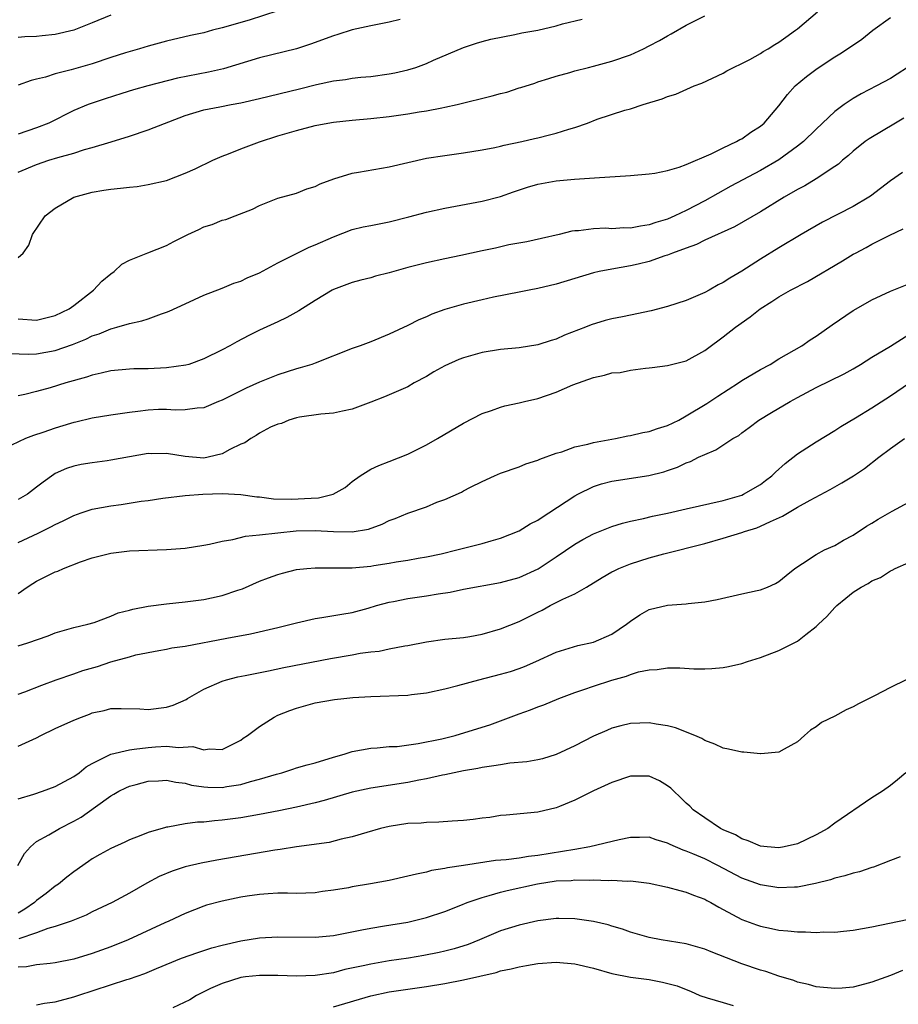
# Model space of a CAD drawing. Units: inches. Extents: x 2679000 to 2682000, y 1551000 to 1552696.
# Drawn here: x 2681095 to 2681190, y 1552398 to 1552504 of the extents above; entities that cross this region are included whole.
import ezdxf

# ---------------------------------------------------------------- set-up
doc = ezdxf.new("R2010")
doc.units = ezdxf.units.IN
doc.header["$MEASUREMENT"] = 0
doc.layers.add('LD26791551_2ft', color=95, linetype='Continuous')

msp = doc.modelspace()

# ---------------------------------------------------------------- linework, layer by layer
at = {"layer": 'LD26791551_2ft'}
for points, elevation in [([(2681123, 1552505.09), (2681119.91, 1552504.09), (2681117, 1552503.25), (2681115.96, 1552503), (2681115, 1552502.74), (2681113.57, 1552502.43), (2681111, 1552501.83), (2681109, 1552501.29), (2681108.07, 1552501), (2681106.56, 1552500.56), (2681105, 1552500.07), (2681103, 1552499.4), (2681100.73, 1552498.73), (2681099, 1552498.29), (2681097.96, 1552497.96), (2681097, 1552497.72), (2681096.4, 1552497.6), (2681095, 1552497.1)], 8962), ([(2681095, 1552471.9), (2681097, 1552471.78), (2681097.99, 1552472.01), (2681099, 1552472.26), (2681100.52, 1552473), (2681101, 1552473.33), (2681103.11, 1552475), (2681104.03, 1552475.97), (2681105, 1552476.77), (2681105.37, 1552477), (2681106.19, 1552477.81), (2681107, 1552478.24), (2681108.97, 1552479.03), (2681111, 1552479.81), (2681111.77, 1552480.23), (2681113.28, 1552481), (2681114.46, 1552481.54), (2681115, 1552481.81), (2681115.93, 1552482.07), (2681117, 1552482.54), (2681117.38, 1552482.62), (2681118.39, 1552483), (2681120.27, 1552483.73), (2681121, 1552484.13), (2681123, 1552484.9), (2681125, 1552485.45), (2681126.1, 1552485.9), (2681127, 1552486.17), (2681127.55, 1552486.45), (2681129.01, 1552486.99), (2681131, 1552487.6), (2681131.7, 1552487.7), (2681135, 1552488.28), (2681139, 1552489.21), (2681141, 1552489.52), (2681143, 1552489.78), (2681145, 1552490.11), (2681146.37, 1552490.37), (2681147, 1552490.51), (2681147.38, 1552490.62), (2681149.3, 1552491), (2681150.65, 1552491.35), (2681151, 1552491.41), (2681152.25, 1552491.75), (2681153, 1552491.93), (2681154.35, 1552492.35), (2681155, 1552492.53), (2681156.35, 1552493), (2681157.41, 1552493.41), (2681160.4, 1552494.4), (2681161, 1552494.55), (2681162.35, 1552495), (2681164.4, 1552495.6), (2681165, 1552495.87), (2681165.87, 1552496.13), (2681167.85, 1552497), (2681168.7, 1552497.3), (2681171, 1552498.39), (2681171.38, 1552498.62), (2681172.09, 1552499), (2681173, 1552499.42), (2681173.85, 1552499.85), (2681175, 1552500.49), (2681175.3, 1552500.7), (2681175.82, 1552501), (2681176.54, 1552501.46), (2681177, 1552501.72), (2681177.74, 1552502.26), (2681178.78, 1552503), (2681179, 1552503.17), (2681181.14, 1552505)], 8954), ([(2681094.16, 1552468.16), (2681096.1, 1552468.1), (2681097, 1552468.15), (2681099, 1552468.51), (2681100.87, 1552469.13), (2681102.3, 1552469.7), (2681103, 1552470.06), (2681103.72, 1552470.28), (2681105, 1552470.84), (2681105.13, 1552470.86), (2681105.63, 1552471), (2681107, 1552471.41), (2681108.32, 1552471.68), (2681109, 1552471.91), (2681110.44, 1552472.44), (2681111, 1552472.61), (2681111.27, 1552472.73), (2681113, 1552473.54), (2681115, 1552474.44), (2681117, 1552475.21), (2681118.25, 1552475.75), (2681119, 1552475.97), (2681119.69, 1552476.31), (2681121, 1552476.88), (2681123, 1552477.93), (2681125, 1552478.96), (2681126.38, 1552479.62), (2681127, 1552479.88), (2681129, 1552480.76), (2681131, 1552481.52), (2681132.19, 1552481.81), (2681133, 1552481.98), (2681135, 1552482.36), (2681137.11, 1552482.89), (2681139, 1552483.4), (2681141, 1552483.84), (2681145, 1552484.57), (2681147, 1552485.1), (2681148.39, 1552485.61), (2681149.9, 1552486.1), (2681151, 1552486.43), (2681153, 1552486.78), (2681154.95, 1552486.95), (2681157.11, 1552487.11), (2681161, 1552487.34), (2681163, 1552487.52), (2681163.62, 1552487.62), (2681165, 1552487.9), (2681166.25, 1552488.25), (2681167, 1552488.53), (2681169.68, 1552489.68), (2681171, 1552490.34), (2681172.43, 1552491), (2681172.78, 1552491.22), (2681173, 1552491.32), (2681173.97, 1552492.03), (2681175, 1552492.67), (2681175.4, 1552493), (2681177, 1552494.87), (2681177.91, 1552496.09), (2681178.75, 1552497), (2681179.97, 1552498.03), (2681181.11, 1552498.89), (2681183, 1552500.14), (2681183.54, 1552500.46), (2681184.4, 1552501), (2681185.94, 1552502.06), (2681187.11, 1552503), (2681189, 1552504.37)], 8952), ([(2681105, 1552504.62), (2681103, 1552503.8), (2681101, 1552503.01), (2681099, 1552502.56), (2681097.58, 1552502.42), (2681097, 1552502.34), (2681095.71, 1552502.29), (2681095, 1552502.22)], 8964), ([(2681095, 1552478.5), (2681095.53, 1552479), (2681096.17, 1552479.83), (2681096.55, 1552481), (2681097.91, 1552483), (2681099, 1552483.85), (2681101, 1552485), (2681103, 1552485.56), (2681104.24, 1552485.76), (2681105, 1552485.89), (2681106.03, 1552485.97), (2681107, 1552486.11), (2681107.84, 1552486.16), (2681109, 1552486.37), (2681111, 1552486.83), (2681113, 1552487.59), (2681114.08, 1552488.08), (2681115.97, 1552489), (2681117, 1552489.42), (2681117.67, 1552489.67), (2681119, 1552490.22), (2681121, 1552490.97), (2681123, 1552491.63), (2681125, 1552492.21), (2681127, 1552492.74), (2681128.37, 1552493), (2681129, 1552493.11), (2681131, 1552493.31), (2681133, 1552493.48), (2681135, 1552493.71), (2681137, 1552494), (2681138.21, 1552494.21), (2681139, 1552494.32), (2681140.66, 1552494.66), (2681141, 1552494.71), (2681142.3, 1552495), (2681146.08, 1552495.92), (2681147, 1552496.19), (2681147.66, 1552496.34), (2681149, 1552496.79), (2681149.17, 1552496.83), (2681150.68, 1552497.32), (2681151, 1552497.43), (2681152.2, 1552497.8), (2681153, 1552498.06), (2681154.45, 1552498.45), (2681155, 1552498.63), (2681156.48, 1552499), (2681157, 1552499.12), (2681159, 1552499.66), (2681161, 1552500.37), (2681162.4, 1552501), (2681163, 1552501.31), (2681164.11, 1552501.89), (2681165, 1552502.41), (2681165.39, 1552502.61), (2681167, 1552503.55), (2681169, 1552504.54)], 8956), ([(2681095, 1552487.7), (2681097, 1552488.55), (2681098.31, 1552489), (2681099.3, 1552489.3), (2681101, 1552489.77), (2681102.14, 1552490.14), (2681103, 1552490.37), (2681105.02, 1552490.98), (2681107, 1552491.6), (2681109, 1552492.27), (2681113, 1552493.83), (2681115, 1552494.42), (2681116.75, 1552494.75), (2681117.97, 1552495), (2681119, 1552495.18), (2681121, 1552495.65), (2681125.31, 1552496.69), (2681127.16, 1552497.16), (2681129, 1552497.56), (2681130.29, 1552497.71), (2681131, 1552497.84), (2681131.95, 1552497.95), (2681133, 1552498.03), (2681135, 1552498.3), (2681135.59, 1552498.41), (2681137, 1552498.73), (2681137.85, 1552499), (2681139, 1552499.42), (2681139.78, 1552499.78), (2681143, 1552501.14), (2681144.39, 1552501.61), (2681145, 1552501.79), (2681145.94, 1552502.06), (2681148.53, 1552502.53), (2681149.29, 1552502.71), (2681151, 1552503.03), (2681153, 1552503.47), (2681153.68, 1552503.68), (2681155.79, 1552504.21)], 8958), ([(2681136.17, 1552504.17), (2681135, 1552503.87), (2681133, 1552503.49), (2681131, 1552503.05), (2681129.47, 1552502.53), (2681129, 1552502.41), (2681126.5, 1552501.5), (2681124.99, 1552501.01), (2681121, 1552500.02), (2681117.14, 1552498.86), (2681115.52, 1552498.48), (2681112.17, 1552497.83), (2681108.97, 1552497.03), (2681107.43, 1552496.57), (2681106.19, 1552496.19), (2681104.4, 1552495.6), (2681102.88, 1552495.12), (2681102.55, 1552495), (2681101, 1552494.35), (2681098.31, 1552493), (2681097, 1552492.49), (2681095, 1552491.82)], 8960), ([(2681190.86, 1552499), (2681189.74, 1552498.26), (2681189, 1552497.82), (2681187.52, 1552497), (2681185.85, 1552496.15), (2681185, 1552495.65), (2681184.04, 1552495), (2681183, 1552494.24), (2681181, 1552492.34), (2681179.63, 1552491), (2681179, 1552490.5), (2681176.97, 1552489.03), (2681175, 1552487.89), (2681171.81, 1552486.19), (2681169, 1552484.63), (2681167, 1552483.59), (2681165.79, 1552483), (2681165, 1552482.66), (2681163.72, 1552482.28), (2681163, 1552482.02), (2681162.09, 1552481.91), (2681161, 1552481.68), (2681160.29, 1552481.71), (2681159, 1552481.62), (2681158.34, 1552481.66), (2681157, 1552481.6), (2681155.38, 1552481.38), (2681155, 1552481.38), (2681154.66, 1552481.34), (2681153.3, 1552481), (2681151.42, 1552480.57), (2681149.81, 1552480.19), (2681147.87, 1552479.87), (2681146.46, 1552479.54), (2681145, 1552479.24), (2681142.73, 1552478.73), (2681141, 1552478.38), (2681139, 1552477.95), (2681137, 1552477.44), (2681135, 1552476.88), (2681133.51, 1552476.49), (2681133, 1552476.34), (2681131.92, 1552476.08), (2681131, 1552475.81), (2681129, 1552475.08), (2681128.85, 1552475), (2681127, 1552473.89), (2681125.24, 1552472.76), (2681123.96, 1552472.04), (2681123, 1552471.58), (2681121, 1552470.67), (2681119.88, 1552470.12), (2681118.56, 1552469.44), (2681117.81, 1552469), (2681117, 1552468.58), (2681115, 1552467.59), (2681113.4, 1552467), (2681113.09, 1552466.91), (2681111, 1552466.61), (2681109, 1552466.52), (2681107.49, 1552466.51), (2681107, 1552466.49), (2681105, 1552466.31), (2681103.96, 1552466.04), (2681103, 1552465.85), (2681102.38, 1552465.62), (2681100.16, 1552465), (2681098.47, 1552464.47), (2681097, 1552464.07), (2681095.74, 1552463.74), (2681095, 1552463.6)], 8950), ([(2681190.47, 1552493.53), (2681189.56, 1552493), (2681186.71, 1552491.3), (2681186.29, 1552491), (2681185, 1552489.97), (2681184.49, 1552489.51), (2681183.85, 1552489), (2681183.41, 1552488.59), (2681183, 1552488.31), (2681181.02, 1552487), (2681179.77, 1552486.23), (2681179, 1552485.84), (2681177.55, 1552485), (2681175, 1552483.45), (2681172.19, 1552481.81), (2681169, 1552480.37), (2681168.1, 1552479.9), (2681167, 1552479.54), (2681165.52, 1552479), (2681165, 1552478.78), (2681164.69, 1552478.69), (2681163, 1552478.07), (2681161.81, 1552477.81), (2681161, 1552477.61), (2681159, 1552477.27), (2681157.63, 1552477), (2681157, 1552476.86), (2681153, 1552475.65), (2681151, 1552475.18), (2681150.06, 1552475), (2681149, 1552474.77), (2681146.23, 1552474.23), (2681145, 1552473.97), (2681143, 1552473.49), (2681141, 1552472.9), (2681139.6, 1552472.4), (2681139, 1552472.13), (2681138.2, 1552471.8), (2681137, 1552471.19), (2681135, 1552470.24), (2681133, 1552469.43), (2681131.85, 1552469), (2681131, 1552468.72), (2681127, 1552467.13), (2681126.64, 1552467), (2681125.39, 1552466.61), (2681125, 1552466.52), (2681123, 1552465.88), (2681121, 1552465.07), (2681119.58, 1552464.42), (2681117, 1552463.14), (2681116.61, 1552463), (2681115, 1552462.33), (2681114.28, 1552462.28), (2681113, 1552462.09), (2681111.94, 1552462.06), (2681111, 1552462.14), (2681110.13, 1552462.13), (2681109, 1552462.07), (2681107.92, 1552461.92), (2681107, 1552461.82), (2681105, 1552461.54), (2681103, 1552461.22), (2681101.22, 1552460.78), (2681101, 1552460.74), (2681100.64, 1552460.64), (2681099, 1552460.14), (2681097.67, 1552459.67), (2681096.65, 1552459.35), (2681095.79, 1552459), (2681094.29, 1552458.29)], 8948), ([(2681190.31, 1552487.69), (2681189, 1552486.78), (2681186.87, 1552485.13), (2681186.68, 1552485), (2681185, 1552484.03), (2681181.69, 1552482.31), (2681179.4, 1552481), (2681177, 1552479.57), (2681175, 1552478.32), (2681173, 1552477.04), (2681171.71, 1552476.29), (2681171, 1552475.81), (2681170.44, 1552475.56), (2681169.49, 1552475), (2681169, 1552474.73), (2681167, 1552473.9), (2681165, 1552473.22), (2681163.24, 1552472.76), (2681161, 1552472.32), (2681160.12, 1552472.12), (2681159, 1552471.91), (2681158.26, 1552471.74), (2681156.75, 1552471.25), (2681156.13, 1552471), (2681153.87, 1552470.13), (2681153, 1552469.73), (2681152.43, 1552469.57), (2681151, 1552469.1), (2681149, 1552468.79), (2681147, 1552468.61), (2681145, 1552468.29), (2681143, 1552467.72), (2681142.49, 1552467.51), (2681141, 1552466.84), (2681139.82, 1552466.18), (2681139, 1552465.69), (2681137.7, 1552465), (2681137, 1552464.59), (2681135, 1552463.71), (2681134.48, 1552463.52), (2681133, 1552462.92), (2681131, 1552462.18), (2681129.97, 1552461.97), (2681129, 1552461.74), (2681127.64, 1552461.64), (2681125.31, 1552461.31), (2681125, 1552461.25), (2681124.18, 1552461), (2681123.38, 1552460.62), (2681123, 1552460.56), (2681122.21, 1552460.22), (2681121, 1552459.57), (2681120.66, 1552459.34), (2681120.08, 1552459), (2681119.45, 1552458.55), (2681119, 1552458.4), (2681117.83, 1552457.83), (2681117, 1552457.37), (2681115.5, 1552457), (2681115, 1552456.91), (2681113, 1552457.06), (2681111, 1552457.39), (2681109.37, 1552457.37), (2681109, 1552457.38), (2681105, 1552456.66), (2681104.59, 1552456.59), (2681103, 1552456.39), (2681101.8, 1552456.2), (2681101, 1552456.04), (2681100.23, 1552455.77), (2681099, 1552455.24), (2681098.85, 1552455.15), (2681097.69, 1552454.31), (2681097, 1552453.76), (2681096.01, 1552453), (2681095, 1552452.43)], 8946), ([(2681095, 1552447.79), (2681097.18, 1552448.82), (2681097.52, 1552449), (2681098.52, 1552449.48), (2681099, 1552449.75), (2681099.85, 1552450.15), (2681101, 1552450.72), (2681101.81, 1552451), (2681103, 1552451.38), (2681105, 1552451.76), (2681106.11, 1552451.89), (2681108.27, 1552452.27), (2681109, 1552452.34), (2681110.6, 1552452.6), (2681113, 1552452.86), (2681114.9, 1552453), (2681117, 1552453.08), (2681119, 1552452.99), (2681120.73, 1552452.73), (2681121, 1552452.71), (2681122.52, 1552452.52), (2681124.46, 1552452.46), (2681126.59, 1552452.59), (2681127.38, 1552452.63), (2681128.96, 1552453), (2681130.26, 1552453.74), (2681131, 1552454.39), (2681131.87, 1552455), (2681133, 1552455.72), (2681133.89, 1552456.11), (2681135, 1552456.52), (2681137, 1552457.31), (2681139, 1552458.34), (2681140.2, 1552459), (2681143, 1552460.65), (2681145, 1552461.7), (2681146.02, 1552462.02), (2681147, 1552462.38), (2681147.47, 1552462.53), (2681149, 1552462.85), (2681149.57, 1552463), (2681151, 1552463.33), (2681153, 1552464), (2681154.78, 1552464.78), (2681157, 1552465.6), (2681158.19, 1552465.82), (2681159, 1552466.08), (2681159.87, 1552466.13), (2681161, 1552466.38), (2681162.6, 1552466.59), (2681163, 1552466.62), (2681163.32, 1552466.68), (2681165, 1552466.88), (2681167, 1552467.39), (2681169, 1552468.48), (2681169.28, 1552468.72), (2681171, 1552469.95), (2681172.32, 1552471), (2681173.89, 1552472.11), (2681174.98, 1552473), (2681176.23, 1552473.77), (2681177, 1552474.29), (2681178.25, 1552475), (2681180.06, 1552475.94), (2681183.85, 1552478.15), (2681185, 1552478.86), (2681185.25, 1552479), (2681186.4, 1552479.6), (2681187, 1552479.95), (2681188.93, 1552480.93), (2681190.39, 1552481.61)], 8944), ([(2681095, 1552442.32), (2681095.98, 1552443), (2681096.6, 1552443.4), (2681097, 1552443.64), (2681099, 1552444.63), (2681099.27, 1552444.72), (2681099.91, 1552445), (2681101.71, 1552445.71), (2681103, 1552446.14), (2681104.55, 1552446.55), (2681105, 1552446.64), (2681107, 1552446.89), (2681111, 1552447.04), (2681113, 1552447.2), (2681115, 1552447.51), (2681115.63, 1552447.63), (2681117, 1552447.96), (2681118.14, 1552448.14), (2681119.5, 1552448.5), (2681121, 1552448.63), (2681124.95, 1552449.05), (2681127, 1552449.11), (2681129, 1552448.99), (2681131, 1552448.95), (2681132.75, 1552449.25), (2681134.22, 1552449.78), (2681135, 1552450.16), (2681135.62, 1552450.38), (2681137, 1552450.97), (2681139, 1552451.66), (2681140.14, 1552452.14), (2681141, 1552452.43), (2681142.77, 1552453.23), (2681143, 1552453.36), (2681143.76, 1552453.76), (2681145, 1552454.38), (2681146.35, 1552455), (2681147, 1552455.26), (2681149, 1552455.96), (2681149.73, 1552456.27), (2681151, 1552456.68), (2681151.21, 1552456.79), (2681153, 1552457.42), (2681153.59, 1552457.59), (2681155, 1552458.1), (2681156.4, 1552458.4), (2681157, 1552458.58), (2681159.38, 1552459), (2681160.7, 1552459.3), (2681161, 1552459.32), (2681162.33, 1552459.67), (2681163, 1552459.76), (2681163.91, 1552460.09), (2681165, 1552460.43), (2681166.19, 1552461), (2681167, 1552461.44), (2681169.23, 1552462.77), (2681170.41, 1552463.59), (2681172.63, 1552465), (2681173, 1552465.26), (2681175, 1552466.44), (2681176.05, 1552467), (2681177, 1552467.6), (2681179.45, 1552469), (2681180.37, 1552469.63), (2681181, 1552470.03), (2681182.74, 1552471.26), (2681185, 1552472.8), (2681185.33, 1552473), (2681187, 1552473.95), (2681189, 1552474.89), (2681191, 1552475.69)], 8942), ([(2681095, 1552436.68), (2681096.06, 1552437), (2681098.25, 1552437.75), (2681099, 1552438.07), (2681101, 1552438.64), (2681102.53, 1552439), (2681103.19, 1552439.19), (2681105, 1552439.86), (2681105.77, 1552440.23), (2681107, 1552440.5), (2681107.37, 1552440.63), (2681109, 1552440.93), (2681111, 1552441.21), (2681113, 1552441.42), (2681115, 1552441.66), (2681115.85, 1552441.85), (2681117, 1552442.08), (2681118.67, 1552442.67), (2681119.17, 1552442.83), (2681121, 1552443.63), (2681122, 1552444), (2681123, 1552444.36), (2681123.49, 1552444.51), (2681125, 1552444.88), (2681126.1, 1552445), (2681127, 1552445.08), (2681129.06, 1552445.06), (2681131, 1552445.08), (2681133, 1552445.27), (2681133.33, 1552445.33), (2681135, 1552445.58), (2681135.73, 1552445.73), (2681137, 1552445.91), (2681138.12, 1552446.12), (2681139, 1552446.26), (2681140.61, 1552446.6), (2681142.29, 1552447), (2681145, 1552447.69), (2681145.98, 1552447.98), (2681147, 1552448.26), (2681149, 1552449.07), (2681150.2, 1552449.8), (2681151, 1552450.21), (2681151.47, 1552450.53), (2681152.21, 1552451), (2681155, 1552452.83), (2681155.32, 1552453), (2681157, 1552453.83), (2681157.88, 1552454.12), (2681159, 1552454.42), (2681162.96, 1552455.04), (2681164.58, 1552455.42), (2681165, 1552455.58), (2681166.07, 1552455.93), (2681167, 1552456.38), (2681167.46, 1552456.54), (2681168.33, 1552457), (2681169, 1552457.3), (2681170.2, 1552457.8), (2681172.04, 1552459), (2681172.66, 1552459.34), (2681173, 1552459.62), (2681173.8, 1552460.2), (2681174.83, 1552461), (2681176.18, 1552461.82), (2681178.19, 1552463), (2681179, 1552463.43), (2681181, 1552464.5), (2681184.02, 1552465.98), (2681185, 1552466.53), (2681185.8, 1552467), (2681187, 1552467.77), (2681189, 1552468.96), (2681191, 1552470.23)], 8940), ([(2681095, 1552431.45), (2681095.71, 1552431.71), (2681097.57, 1552432.43), (2681099.11, 1552433), (2681101, 1552433.64), (2681101.99, 1552434.01), (2681103.54, 1552434.46), (2681105, 1552434.95), (2681107, 1552435.49), (2681107.7, 1552435.7), (2681110.18, 1552436.18), (2681111, 1552436.31), (2681111.55, 1552436.45), (2681113, 1552436.65), (2681117.51, 1552437.51), (2681120.05, 1552437.95), (2681123, 1552438.64), (2681124.44, 1552439), (2681125, 1552439.16), (2681127, 1552439.62), (2681127.73, 1552439.73), (2681129.9, 1552440.1), (2681131, 1552440.27), (2681132.73, 1552440.73), (2681133.61, 1552441), (2681135, 1552441.39), (2681135.45, 1552441.45), (2681137, 1552441.77), (2681139, 1552442.05), (2681140.27, 1552442.27), (2681141.56, 1552442.44), (2681143, 1552442.77), (2681147, 1552443.48), (2681149, 1552444.04), (2681151.03, 1552444.97), (2681153, 1552446.25), (2681155, 1552447.62), (2681155.87, 1552448.13), (2681157, 1552448.74), (2681158.62, 1552449.38), (2681159, 1552449.52), (2681160.12, 1552449.88), (2681161, 1552450.09), (2681162.39, 1552450.39), (2681163.35, 1552450.65), (2681165, 1552450.98), (2681167, 1552451.42), (2681171, 1552452.33), (2681173, 1552452.92), (2681173.19, 1552453), (2681175, 1552454.07), (2681175.53, 1552454.47), (2681176.23, 1552455), (2681176.62, 1552455.38), (2681177.68, 1552456.32), (2681179, 1552457.36), (2681181, 1552458.66), (2681183, 1552459.86), (2681183.68, 1552460.32), (2681185.24, 1552461.24), (2681187, 1552462.32), (2681189, 1552463.61), (2681191.05, 1552465)], 8938), ([(2681095, 1552425.87), (2681097, 1552426.76), (2681097.44, 1552427), (2681099, 1552427.75), (2681101, 1552428.67), (2681101.82, 1552429), (2681102.69, 1552429.31), (2681103, 1552429.45), (2681104.29, 1552429.71), (2681105, 1552429.91), (2681106.09, 1552429.91), (2681108.12, 1552429.88), (2681109, 1552429.81), (2681111, 1552430.07), (2681111.72, 1552430.28), (2681113.11, 1552430.89), (2681113.27, 1552431), (2681115, 1552431.99), (2681117, 1552432.86), (2681117.45, 1552433), (2681118.68, 1552433.32), (2681119.47, 1552433.47), (2681121.99, 1552433.99), (2681123.65, 1552434.35), (2681128.68, 1552435.32), (2681131, 1552435.7), (2681131.87, 1552435.87), (2681133, 1552436.01), (2681133.92, 1552436.08), (2681135, 1552436.33), (2681136.68, 1552436.68), (2681137, 1552436.72), (2681139, 1552437.12), (2681141, 1552437.38), (2681143, 1552437.57), (2681143.68, 1552437.68), (2681145, 1552437.94), (2681147, 1552438.52), (2681149, 1552439.3), (2681151, 1552440.31), (2681151.47, 1552440.53), (2681152.34, 1552441), (2681153, 1552441.33), (2681153.7, 1552441.7), (2681155, 1552442.29), (2681156.24, 1552443), (2681157.96, 1552444.04), (2681159, 1552444.64), (2681159.23, 1552444.77), (2681159.73, 1552445), (2681161, 1552445.5), (2681163, 1552446.14), (2681164.6, 1552446.6), (2681169, 1552447.7), (2681171, 1552448.27), (2681173, 1552448.89), (2681173.29, 1552449), (2681174.6, 1552449.4), (2681175, 1552449.55), (2681176.07, 1552450.07), (2681177.37, 1552450.63), (2681179, 1552451.6), (2681180.36, 1552452.36), (2681182.5, 1552453.5), (2681183, 1552453.8), (2681183.78, 1552454.22), (2681185.02, 1552454.98), (2681186.23, 1552455.77), (2681187.75, 1552457), (2681189, 1552457.94), (2681190.53, 1552459)], 8936), ([(2681095, 1552420.19), (2681096.7, 1552420.7), (2681097.62, 1552421), (2681099, 1552421.5), (2681101, 1552422.6), (2681101.57, 1552423), (2681102.35, 1552423.65), (2681103, 1552423.99), (2681105, 1552424.98), (2681107, 1552425.48), (2681107.52, 1552425.52), (2681109, 1552425.73), (2681109.79, 1552425.79), (2681111, 1552425.85), (2681112.29, 1552425.71), (2681113.82, 1552425.82), (2681115, 1552425.47), (2681115.59, 1552425.59), (2681117, 1552425.49), (2681119, 1552426.5), (2681119.27, 1552426.73), (2681119.72, 1552427), (2681121, 1552427.97), (2681122.58, 1552429), (2681123, 1552429.2), (2681124.29, 1552429.71), (2681125, 1552429.97), (2681127, 1552430.52), (2681129.1, 1552430.9), (2681130.1, 1552431), (2681131.09, 1552431.09), (2681133, 1552431.2), (2681137, 1552431.35), (2681137.41, 1552431.41), (2681139, 1552431.6), (2681141, 1552432.05), (2681142.38, 1552432.38), (2681144.66, 1552433), (2681147, 1552433.6), (2681148.08, 1552433.92), (2681149, 1552434.23), (2681149.56, 1552434.44), (2681150.81, 1552435), (2681153, 1552436), (2681155.31, 1552436.69), (2681157, 1552437.05), (2681159, 1552437.93), (2681160.58, 1552439), (2681161, 1552439.34), (2681162, 1552440), (2681163, 1552440.57), (2681165, 1552441.05), (2681167, 1552441.18), (2681167.22, 1552441.22), (2681169, 1552441.4), (2681170.33, 1552441.67), (2681173, 1552442.26), (2681174.65, 1552442.65), (2681175, 1552442.72), (2681175.77, 1552443), (2681176.63, 1552443.37), (2681177, 1552443.6), (2681177.76, 1552444.24), (2681178.71, 1552445), (2681179.53, 1552445.53), (2681181, 1552446.52), (2681181.91, 1552447), (2681183, 1552447.5), (2681183.95, 1552448.05), (2681185, 1552448.6), (2681186.43, 1552449.57), (2681187, 1552449.9), (2681187.67, 1552450.33), (2681189.19, 1552451.19), (2681191, 1552452.17)], 8934), ([(2681094.97, 1552413), (2681095.69, 1552414.31), (2681096.32, 1552415), (2681097, 1552415.57), (2681098.3, 1552416.3), (2681099.45, 1552417), (2681101, 1552417.79), (2681101.78, 1552418.22), (2681103.34, 1552419.34), (2681105, 1552420.5), (2681105.33, 1552420.67), (2681105.87, 1552421), (2681106.62, 1552421.38), (2681107, 1552421.54), (2681107.73, 1552421.73), (2681109, 1552422.08), (2681110.13, 1552422.13), (2681111, 1552422.19), (2681111.99, 1552421.99), (2681113, 1552421.86), (2681113.67, 1552421.67), (2681115, 1552421.46), (2681115.43, 1552421.43), (2681117, 1552421.41), (2681117.5, 1552421.5), (2681119, 1552421.74), (2681120.06, 1552422.06), (2681121, 1552422.29), (2681122.86, 1552422.86), (2681123.41, 1552423), (2681124.62, 1552423.38), (2681125, 1552423.51), (2681126.15, 1552423.85), (2681127, 1552424.07), (2681128.52, 1552424.52), (2681129.24, 1552424.76), (2681130.13, 1552425), (2681131, 1552425.28), (2681133, 1552425.65), (2681133.68, 1552425.68), (2681135, 1552425.81), (2681135.84, 1552425.84), (2681138.13, 1552426.13), (2681140.65, 1552426.65), (2681142.09, 1552427), (2681145, 1552427.91), (2681145.84, 1552428.16), (2681149, 1552429.36), (2681150.21, 1552429.79), (2681151, 1552430.1), (2681151.67, 1552430.33), (2681153.28, 1552431), (2681155, 1552431.63), (2681155.95, 1552431.95), (2681157, 1552432.34), (2681159, 1552432.98), (2681160.58, 1552433.42), (2681161, 1552433.59), (2681161.86, 1552433.86), (2681163, 1552434.09), (2681163.88, 1552434.12), (2681165, 1552434.3), (2681166.3, 1552434.3), (2681167.81, 1552434.19), (2681169, 1552434.19), (2681169.78, 1552434.22), (2681171, 1552434.34), (2681171.55, 1552434.45), (2681173, 1552434.78), (2681173.62, 1552435), (2681175, 1552435.43), (2681177, 1552436.16), (2681179, 1552437.17), (2681179.88, 1552437.88), (2681181, 1552438.74), (2681181.25, 1552439), (2681182.17, 1552439.83), (2681183, 1552440.79), (2681183.22, 1552441), (2681184.21, 1552441.79), (2681185, 1552442.44), (2681185.87, 1552443), (2681186.6, 1552443.4), (2681187, 1552443.66), (2681187.95, 1552444.05), (2681189, 1552444.77), (2681189.18, 1552444.82), (2681189.51, 1552445), (2681191, 1552445.64)], 8932), ([(2681190.71, 1552433), (2681189, 1552432.19), (2681187.29, 1552431.29), (2681185.58, 1552430.42), (2681185, 1552430.09), (2681184.23, 1552429.77), (2681183, 1552429.11), (2681181.59, 1552428.41), (2681181, 1552427.96), (2681180.41, 1552427.59), (2681179.74, 1552427), (2681179, 1552426.31), (2681177.55, 1552425.55), (2681177, 1552425.21), (2681175.05, 1552425.05), (2681175, 1552425.04), (2681173.22, 1552425.22), (2681173, 1552425.21), (2681171.55, 1552425.55), (2681171, 1552425.65), (2681170.08, 1552426.08), (2681169, 1552426.46), (2681168.67, 1552426.67), (2681167.92, 1552427), (2681165.83, 1552427.83), (2681165, 1552428.04), (2681163.77, 1552428.23), (2681163, 1552428.38), (2681161, 1552428.29), (2681159.95, 1552428.05), (2681159, 1552427.79), (2681158.44, 1552427.56), (2681157, 1552426.92), (2681155, 1552425.9), (2681153, 1552424.96), (2681151.5, 1552424.5), (2681151, 1552424.38), (2681149.84, 1552424.16), (2681148.01, 1552424.01), (2681147, 1552423.86), (2681146.27, 1552423.73), (2681145, 1552423.56), (2681144.54, 1552423.46), (2681143, 1552423.2), (2681141.98, 1552423), (2681141, 1552422.78), (2681140.74, 1552422.74), (2681139, 1552422.33), (2681138.2, 1552422.2), (2681137, 1552421.93), (2681133, 1552421.32), (2681131, 1552420.89), (2681128, 1552420), (2681127, 1552419.74), (2681125, 1552419.29), (2681123.1, 1552418.9), (2681121, 1552418.5), (2681119, 1552418.15), (2681117, 1552417.87), (2681116.18, 1552417.82), (2681115, 1552417.67), (2681114.32, 1552417.68), (2681113, 1552417.48), (2681111.14, 1552417.14), (2681111, 1552417.14), (2681110.89, 1552417.11), (2681109, 1552416.55), (2681108.24, 1552416.24), (2681107, 1552415.76), (2681106.49, 1552415.51), (2681105, 1552414.82), (2681103.81, 1552414.19), (2681103, 1552413.71), (2681102.57, 1552413.43), (2681101, 1552412.33), (2681100.25, 1552411.75), (2681099.35, 1552411), (2681099, 1552410.77), (2681098.01, 1552409.99), (2681097, 1552409.24), (2681096.75, 1552409), (2681095.72, 1552408.28), (2681095, 1552407.88)], 8930), ([(2681190.67, 1552423), (2681189.78, 1552422.22), (2681189, 1552421.61), (2681188.15, 1552421), (2681187, 1552420.3), (2681183, 1552417.57), (2681182.26, 1552417), (2681181, 1552416.3), (2681179, 1552415.34), (2681177.54, 1552415), (2681177, 1552414.91), (2681175.73, 1552415), (2681175, 1552415.07), (2681173.67, 1552415.67), (2681173, 1552415.88), (2681172.31, 1552416.31), (2681171, 1552416.85), (2681170.69, 1552417), (2681169, 1552418.12), (2681167.75, 1552419), (2681167.38, 1552419.38), (2681167, 1552419.72), (2681166.36, 1552420.36), (2681165.65, 1552421), (2681165.33, 1552421.33), (2681165, 1552421.6), (2681164.11, 1552422.11), (2681163, 1552422.64), (2681161, 1552422.62), (2681159, 1552421.94), (2681157, 1552421.06), (2681155, 1552420.03), (2681153.36, 1552419.36), (2681153, 1552419.2), (2681151, 1552418.73), (2681147.59, 1552418.41), (2681147, 1552418.38), (2681145.82, 1552418.18), (2681145, 1552418.11), (2681144.05, 1552417.95), (2681143, 1552417.85), (2681141.79, 1552417.79), (2681140.34, 1552417.66), (2681139, 1552417.64), (2681138.42, 1552417.58), (2681137, 1552417.51), (2681135, 1552417.22), (2681134.07, 1552417), (2681132.57, 1552416.57), (2681131, 1552416.08), (2681129.83, 1552415.83), (2681128.52, 1552415.48), (2681125.01, 1552415.01), (2681123.26, 1552414.73), (2681122.67, 1552414.67), (2681116.42, 1552413.58), (2681114.74, 1552413.26), (2681113, 1552412.84), (2681111.61, 1552412.39), (2681110.2, 1552411.8), (2681108.89, 1552411.11), (2681107, 1552410.03), (2681105.12, 1552409), (2681103, 1552407.99), (2681102.34, 1552407.66), (2681100.71, 1552407), (2681099, 1552406.42), (2681098.22, 1552406.22), (2681097, 1552405.76), (2681095.09, 1552405.1)], 8928), ([(2681190.05, 1552413.95), (2681189, 1552413.55), (2681187.18, 1552412.82), (2681187, 1552412.78), (2681185.67, 1552412.33), (2681185, 1552412.17), (2681184.11, 1552411.89), (2681183, 1552411.63), (2681182.54, 1552411.46), (2681180.94, 1552411.06), (2681179, 1552410.68), (2681178.68, 1552410.68), (2681177, 1552410.59), (2681175, 1552410.9), (2681173, 1552411.63), (2681170.41, 1552413), (2681169, 1552413.71), (2681167.73, 1552414.27), (2681167, 1552414.56), (2681166.66, 1552414.66), (2681165.27, 1552415.27), (2681165, 1552415.42), (2681163.77, 1552415.77), (2681163, 1552416.05), (2681161.98, 1552416.02), (2681161, 1552416.01), (2681159.76, 1552415.76), (2681156.61, 1552415), (2681155, 1552414.72), (2681151, 1552414.07), (2681150.02, 1552413.98), (2681149, 1552413.8), (2681147.61, 1552413.61), (2681146.45, 1552413.55), (2681143, 1552413), (2681141.26, 1552412.74), (2681141, 1552412.66), (2681139.55, 1552412.45), (2681139, 1552412.28), (2681137.92, 1552412.08), (2681137, 1552411.84), (2681135, 1552411.4), (2681132.98, 1552411.02), (2681131, 1552410.69), (2681130.61, 1552410.61), (2681129, 1552410.33), (2681127.81, 1552410.19), (2681127, 1552410.06), (2681125, 1552410), (2681124.02, 1552410.02), (2681123, 1552410.01), (2681121.96, 1552409.96), (2681121, 1552409.89), (2681119.7, 1552409.7), (2681119, 1552409.59), (2681117, 1552409.16), (2681115.29, 1552408.71), (2681115, 1552408.61), (2681113, 1552407.84), (2681111.24, 1552407), (2681110.83, 1552406.83), (2681106.87, 1552405), (2681105, 1552404.24), (2681103, 1552403.51), (2681101, 1552402.9), (2681099, 1552402.5), (2681098.45, 1552402.45), (2681097, 1552402.29), (2681095.91, 1552402.09), (2681095, 1552402.05)], 8926), ([(2681097, 1552398), (2681097.84, 1552398.16), (2681099, 1552398.31), (2681099.53, 1552398.47), (2681101, 1552398.84), (2681101.43, 1552399), (2681106.72, 1552400.72), (2681107, 1552400.8), (2681108.64, 1552401.36), (2681109.91, 1552401.91), (2681112.6, 1552403), (2681114.36, 1552403.64), (2681115, 1552403.83), (2681115.88, 1552404.12), (2681117, 1552404.43), (2681119, 1552404.89), (2681121, 1552405.2), (2681123, 1552405.31), (2681127, 1552405.29), (2681129, 1552405.46), (2681132.05, 1552406.06), (2681133, 1552406.26), (2681134.48, 1552406.49), (2681137, 1552406.9), (2681139, 1552407.4), (2681141, 1552408.04), (2681142.71, 1552408.71), (2681143.41, 1552409), (2681145, 1552409.56), (2681145.77, 1552409.77), (2681147, 1552410.14), (2681147.69, 1552410.31), (2681150.96, 1552411.04), (2681153, 1552411.34), (2681154.6, 1552411.4), (2681155, 1552411.46), (2681156.58, 1552411.42), (2681157, 1552411.47), (2681158.6, 1552411.4), (2681159, 1552411.43), (2681160.67, 1552411.33), (2681161, 1552411.35), (2681163, 1552411.1), (2681165, 1552410.68), (2681166.3, 1552410.3), (2681167, 1552410.14), (2681167.79, 1552409.79), (2681169, 1552409.36), (2681169.22, 1552409.22), (2681169.66, 1552409), (2681170.5, 1552408.5), (2681171, 1552408.26), (2681173, 1552407.19), (2681174.59, 1552406.59), (2681175, 1552406.45), (2681176.21, 1552406.21), (2681177, 1552406.03), (2681177.97, 1552405.97), (2681179, 1552405.84), (2681179.86, 1552405.86), (2681181, 1552405.77), (2681181.84, 1552405.84), (2681183, 1552405.81), (2681183.94, 1552405.94), (2681185, 1552406.02), (2681187, 1552406.4), (2681190.81, 1552407.19)], 8924), ([(2681190.32, 1552401.68), (2681189, 1552401.16), (2681187, 1552400.43), (2681186.2, 1552400.2), (2681185, 1552399.9), (2681183.79, 1552399.79), (2681183, 1552399.75), (2681181, 1552399.94), (2681180.17, 1552400.17), (2681179, 1552400.42), (2681178.6, 1552400.6), (2681177, 1552401.07), (2681175.57, 1552401.57), (2681175, 1552401.73), (2681173, 1552402.41), (2681169.68, 1552403.68), (2681169, 1552403.97), (2681167, 1552404.57), (2681164.29, 1552405), (2681163, 1552405.25), (2681161, 1552405.82), (2681160.15, 1552406.15), (2681159, 1552406.45), (2681158.59, 1552406.59), (2681157, 1552406.96), (2681155, 1552407.26), (2681153.28, 1552407.28), (2681153, 1552407.29), (2681151, 1552407.02), (2681149, 1552406.57), (2681147, 1552405.97), (2681144.72, 1552405), (2681143.5, 1552404.5), (2681141.98, 1552404.02), (2681141, 1552403.77), (2681140.37, 1552403.63), (2681138.71, 1552403.29), (2681137.06, 1552403), (2681135, 1552402.72), (2681133, 1552402.38), (2681132.18, 1552402.18), (2681130.22, 1552401.78), (2681129, 1552401.45), (2681127, 1552401.13), (2681125, 1552401.07), (2681123, 1552401.15), (2681121, 1552401.16), (2681119.5, 1552401), (2681119, 1552400.94), (2681117, 1552400.3), (2681115.73, 1552399.73), (2681115, 1552399.39), (2681114.22, 1552399), (2681113.49, 1552398.51), (2681111.66, 1552397.66)], 8922), ([(2681129, 1552397.76), (2681133, 1552398.96), (2681135, 1552399.37), (2681139, 1552399.95), (2681141, 1552400.29), (2681143, 1552400.68), (2681146.52, 1552401.48), (2681147, 1552401.64), (2681148.14, 1552401.86), (2681149, 1552402.09), (2681149.79, 1552402.21), (2681151, 1552402.43), (2681153, 1552402.58), (2681155, 1552402.42), (2681157, 1552401.95), (2681159, 1552401.37), (2681160.98, 1552400.98), (2681163, 1552400.7), (2681164.44, 1552400.44), (2681166.03, 1552400.03), (2681167, 1552399.63), (2681167.47, 1552399.47), (2681168.48, 1552399), (2681169.25, 1552398.75), (2681171, 1552398.25), (2681172.07, 1552397.93)], 8920)]:
    msp.add_lwpolyline(points, dxfattribs=dict(at, elevation=elevation))

doc.saveas('drawing.dxf')
